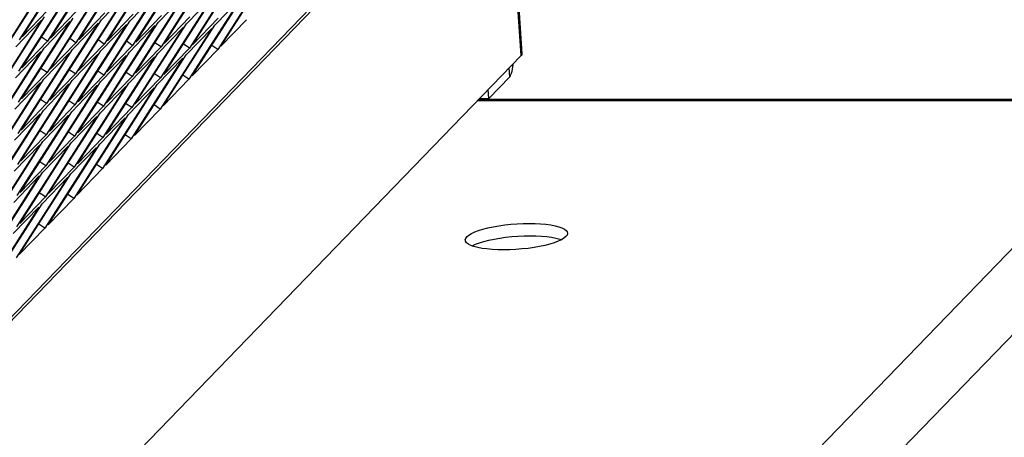
# Model space of a CAD drawing. Units: millimetres. Extents: x 7 to 203, y 8 to 286.
# Drawn here: x 180 to 192, y 213 to 218 of the extents above; entities that cross this region are included whole.
import ezdxf

# ---------------------------------------------------------------- set-up
doc = ezdxf.new("R2010")
doc.units = ezdxf.units.MM
doc.header["$LTSCALE"] = 19.36
doc.layers.add('ALL_ASSEM_MEMBER', color=7, linetype='CONTINUOUS')

msp = doc.modelspace()

# ---------------------------------------------------------------- linework, layer by layer
at = {"layer": 'ALL_ASSEM_MEMBER', "color": 0, "linetype": 'Continuous'}
for p, q in [((185.677, 220.702), (169.127, 203.569)), ((185.691, 220.758), (169.141, 203.624)), ((185.876, 217.835), (185.677, 220.702)), ((185.686, 220.711), (185.884, 217.853)), ((180.597, 218.961), (179.993, 218.016)), ((180.03, 218.054), (180.635, 219)), ((180.929, 218.946), (180.325, 218)), ((180.362, 218.039), (180.967, 218.984)), ((180.695, 218.023), (181.299, 218.969)), ((181.027, 218.007), (181.632, 218.953)), ((181.262, 218.93), (180.657, 217.984)), ((181.594, 218.914), (180.99, 217.968)), ((181.927, 218.898), (181.322, 217.952)), ((181.36, 217.991), (181.964, 218.937)), ((182.259, 218.882), (181.655, 217.937)), ((181.692, 217.975), (182.297, 218.921)), ((182.592, 218.867), (181.987, 217.921)), ((182.025, 217.96), (182.629, 218.905)), ((182.924, 218.851), (182.32, 217.905)), ((182.357, 217.944), (182.962, 218.89)), ((180.26, 218.612), (179.655, 217.666)), ((179.693, 217.705), (180.297, 218.651)), ((180.025, 217.689), (180.629, 218.635)), ((180.357, 217.673), (180.962, 218.619)), ((180.69, 217.658), (181.294, 218.603)), ((180.592, 218.596), (179.987, 217.65)), ((180.924, 218.58), (180.32, 217.635)), ((181.257, 218.565), (180.652, 217.619)), ((180.957, 218.254), (181.257, 218.565)), ((181.589, 218.549), (180.985, 217.603)), ((181.022, 217.642), (181.627, 218.588)), ((181.289, 218.238), (181.589, 218.549)), ((181.922, 218.533), (181.317, 217.587)), ((181.355, 217.626), (181.959, 218.572)), ((181.622, 218.222), (181.922, 218.533)), ((182.254, 218.517), (181.65, 217.571)), ((181.687, 217.61), (182.292, 218.556)), ((181.954, 218.207), (182.254, 218.517)), ((182.587, 218.501), (181.982, 217.556)), ((182.02, 217.594), (182.624, 218.54)), ((182.287, 218.191), (182.587, 218.501)), ((179.687, 217.34), (180.292, 218.286)), ((180.02, 217.324), (180.624, 218.27)), ((180.33, 218.365), (180.03, 218.054)), ((180.352, 217.308), (180.957, 218.254)), ((180.662, 218.349), (180.362, 218.039)), ((180.995, 218.333), (180.695, 218.023)), ((181.327, 218.318), (181.027, 218.007)), ((181.66, 218.302), (181.36, 217.991)), ((181.992, 218.286), (181.692, 217.975)), ((182.325, 218.27), (182.025, 217.96)), ((182.657, 218.254), (182.357, 217.944)), ((180.254, 218.247), (179.65, 217.301)), ((179.954, 217.936), (180.254, 218.247)), ((180.587, 218.231), (179.982, 217.285)), ((180.287, 217.92), (180.587, 218.231)), ((180.919, 218.215), (180.315, 217.269)), ((180.619, 217.905), (180.919, 218.215)), ((181.252, 218.199), (180.647, 217.254)), ((180.685, 217.292), (181.289, 218.238)), ((180.952, 217.889), (181.252, 218.199)), ((181.584, 218.184), (180.98, 217.238)), ((181.017, 217.277), (181.622, 218.222)), ((181.284, 217.873), (181.584, 218.184)), ((181.917, 218.168), (181.312, 217.222)), ((181.35, 217.261), (181.954, 218.207)), ((181.617, 217.857), (181.917, 218.168)), ((182.249, 218.152), (181.645, 217.206)), ((181.682, 217.245), (182.287, 218.191)), ((181.949, 217.841), (182.249, 218.152)), ((180.325, 218), (180.254, 218.048)), ((180.657, 217.984), (180.587, 218.032)), ((179.682, 216.975), (180.287, 217.92)), ((180.325, 218), (180.025, 217.689)), ((180.657, 217.984), (180.357, 217.673)), ((180.99, 217.968), (180.69, 217.658)), ((180.99, 217.968), (180.919, 218.016)), ((181.322, 217.952), (181.022, 217.642)), ((181.322, 217.952), (181.251, 218)), ((181.655, 217.937), (181.355, 217.626)), ((181.655, 217.937), (181.584, 217.984)), ((181.987, 217.921), (181.687, 217.61)), ((181.987, 217.921), (181.916, 217.969)), ((182.32, 217.905), (182.249, 217.953)), ((180.249, 217.882), (179.645, 216.936)), ((179.949, 217.571), (180.249, 217.882)), ((180.582, 217.866), (179.977, 216.92)), ((180.015, 216.959), (180.619, 217.905)), ((180.282, 217.555), (180.582, 217.866)), ((180.914, 217.85), (180.31, 216.904)), ((180.347, 216.943), (180.952, 217.889)), ((180.614, 217.539), (180.914, 217.85)), ((181.247, 217.834), (180.642, 216.888)), ((180.68, 216.927), (181.284, 217.873)), ((185.876, 217.835), (180.938, 212.724)), ((180.947, 217.524), (181.247, 217.834)), ((181.579, 217.818), (180.975, 216.873)), ((181.012, 216.911), (181.617, 217.857)), ((181.279, 217.508), (181.579, 217.818)), ((181.912, 217.803), (181.307, 216.857)), ((181.345, 216.896), (181.949, 217.841)), ((181.612, 217.492), (181.912, 217.803)), ((182.32, 217.905), (182.02, 217.594)), ((180.32, 217.635), (180.249, 217.682)), ((185.74, 217.584), (185.733, 217.688)), ((180.32, 217.635), (180.02, 217.324)), ((180.652, 217.619), (180.352, 217.308)), ((180.652, 217.619), (180.581, 217.667)), ((180.985, 217.603), (180.685, 217.292)), ((180.985, 217.603), (180.914, 217.651)), ((181.317, 217.587), (181.017, 217.277)), ((181.317, 217.587), (181.246, 217.635)), ((181.65, 217.571), (181.35, 217.261)), ((181.65, 217.571), (181.579, 217.619)), ((181.982, 217.556), (181.911, 217.603)), ((185.495, 217.331), (185.74, 217.584)), ((180.244, 217.516), (179.64, 216.571)), ((179.677, 216.609), (180.282, 217.555)), ((179.944, 217.206), (180.244, 217.516)), ((180.577, 217.501), (179.972, 216.555)), ((180.01, 216.594), (180.614, 217.539)), ((180.277, 217.19), (180.577, 217.501)), ((180.909, 217.485), (180.305, 216.539)), ((180.342, 216.578), (180.947, 217.524)), ((180.609, 217.174), (180.909, 217.485)), ((181.242, 217.469), (180.637, 216.523)), ((180.675, 216.562), (181.279, 217.508)), ((180.942, 217.158), (181.242, 217.469)), ((181.574, 217.453), (180.97, 216.507)), ((181.007, 216.546), (181.612, 217.492)), ((181.274, 217.143), (181.574, 217.453)), ((181.982, 217.556), (181.682, 217.245)), ((185.389, 217.331), (185.495, 217.331)), ((185.495, 217.331), (185.488, 217.434)), ((180.315, 217.269), (180.015, 216.959)), ((180.315, 217.269), (180.244, 217.317)), ((180.647, 217.254), (180.347, 216.943)), ((180.647, 217.254), (180.576, 217.301)), ((180.98, 217.238), (180.68, 216.927)), ((180.98, 217.238), (180.909, 217.286)), ((181.312, 217.222), (181.012, 216.911)), ((181.312, 217.222), (181.241, 217.27)), ((181.645, 217.206), (181.574, 217.254)), ((191.848, 217.301), (185.359, 217.301)), ((191.882, 217.318), (185.376, 217.318)), ((180.239, 217.151), (179.635, 216.205)), ((179.672, 216.244), (180.277, 217.19)), ((179.939, 216.841), (180.239, 217.151)), ((180.572, 217.135), (179.967, 216.19)), ((180.005, 216.228), (180.609, 217.174)), ((180.272, 216.825), (180.572, 217.135)), ((180.904, 217.12), (180.3, 216.174)), ((180.337, 216.213), (180.942, 217.158)), ((180.604, 216.809), (180.904, 217.12)), ((181.237, 217.104), (180.632, 216.158)), ((180.67, 216.197), (181.274, 217.143)), ((180.937, 216.793), (181.237, 217.104)), ((181.645, 217.206), (181.345, 216.896)), ((177.222, 200.659), (192.922, 216.912)), ((180.31, 216.904), (180.01, 216.594)), ((180.31, 216.904), (180.239, 216.952)), ((180.642, 216.888), (180.342, 216.578)), ((180.642, 216.888), (180.571, 216.936)), ((180.975, 216.873), (180.675, 216.562)), ((180.975, 216.873), (180.904, 216.92)), ((181.307, 216.857), (181.236, 216.905)), ((180.234, 216.786), (179.63, 215.84)), ((179.667, 215.879), (180.272, 216.825)), ((179.934, 216.475), (180.234, 216.786)), ((180.567, 216.77), (179.962, 215.824)), ((180, 215.863), (180.604, 216.809)), ((180.267, 216.46), (180.567, 216.77)), ((180.899, 216.754), (180.295, 215.809)), ((180.332, 215.847), (180.937, 216.793)), ((180.599, 216.444), (180.899, 216.754)), ((181.307, 216.857), (181.007, 216.546)), ((180.305, 216.539), (180.005, 216.228)), ((180.305, 216.539), (180.234, 216.587)), ((180.637, 216.523), (180.337, 216.213)), ((180.637, 216.523), (180.566, 216.571)), ((180.97, 216.507), (180.899, 216.555)), ((177.738, 200.176), (193.438, 216.429)), ((180.229, 216.421), (179.625, 215.475)), ((179.662, 215.514), (180.267, 216.46)), ((179.929, 216.11), (180.229, 216.421)), ((179.995, 215.498), (180.599, 216.444)), ((180.97, 216.507), (180.67, 216.197)), ((180.562, 216.405), (179.957, 215.459)), ((180.262, 216.094), (180.562, 216.405)), ((180.3, 216.174), (180.229, 216.222)), ((180.632, 216.158), (180.561, 216.206)), ((179.657, 215.149), (180.262, 216.094)), ((180.3, 216.174), (180, 215.863)), ((180.632, 216.158), (180.332, 215.847)), ((180.224, 216.056), (179.62, 215.11)), ((179.924, 215.745), (180.224, 216.056)), ((180.295, 215.809), (180.224, 215.856)), ((180.295, 215.809), (179.995, 215.498))]:
    msp.add_line(p, q, dxfattribs=at)
for points in [[(185.884, 217.853), (185.882, 217.844), (185.876, 217.835)], [(185.74, 217.584), (185.748, 217.595), (185.755, 217.609), (185.762, 217.627), (185.768, 217.649), (185.773, 217.674), (185.777, 217.701), (185.78, 217.73), (185.78, 217.736)], [(185.24, 215.709), (185.262, 215.728), (185.292, 215.746), (185.33, 215.764), (185.376, 215.781), (185.427, 215.797), (185.485, 215.812), (185.547, 215.825), (185.613, 215.837), (185.683, 215.846), (185.754, 215.854), (185.826, 215.86), (185.898, 215.863), (185.969, 215.864), (186.038, 215.863), (186.103, 215.86), (186.165, 215.854), (186.221, 215.846), (186.272, 215.837), (186.316, 215.825), (186.352, 215.812), (186.381, 215.797), (186.402, 215.781), (186.414, 215.764), (186.418, 215.75)], [(185.301, 215.6), (185.302, 215.601), (185.34, 215.619), (185.386, 215.636), (185.437, 215.652), (185.495, 215.667), (185.557, 215.68), (185.623, 215.692), (185.693, 215.702), (185.764, 215.709), (185.836, 215.715), (185.908, 215.718), (185.979, 215.719), (186.048, 215.718), (186.113, 215.715), (186.175, 215.709), (186.231, 215.702), (186.282, 215.692), (186.326, 215.68), (186.347, 215.673)], [(186.418, 215.75), (186.418, 215.746), (186.412, 215.728), (186.399, 215.709)], [(185.221, 215.667), (185.22, 215.672), (185.226, 215.69), (185.24, 215.709)], [(186.399, 215.709), (186.376, 215.69), (186.346, 215.672), (186.308, 215.654), (186.263, 215.637), (186.211, 215.621), (186.153, 215.606), (186.091, 215.593), (186.025, 215.581), (185.956, 215.571), (185.884, 215.564), (185.812, 215.558), (185.74, 215.555), (185.669, 215.554), (185.6, 215.555), (185.535, 215.558), (185.473, 215.564), (185.417, 215.571), (185.366, 215.581), (185.322, 215.593), (185.286, 215.606), (185.257, 215.621), (185.236, 215.637), (185.224, 215.654), (185.221, 215.667)]]:
    msp.add_lwpolyline(points, dxfattribs=at)

doc.saveas('drawing.dxf')
